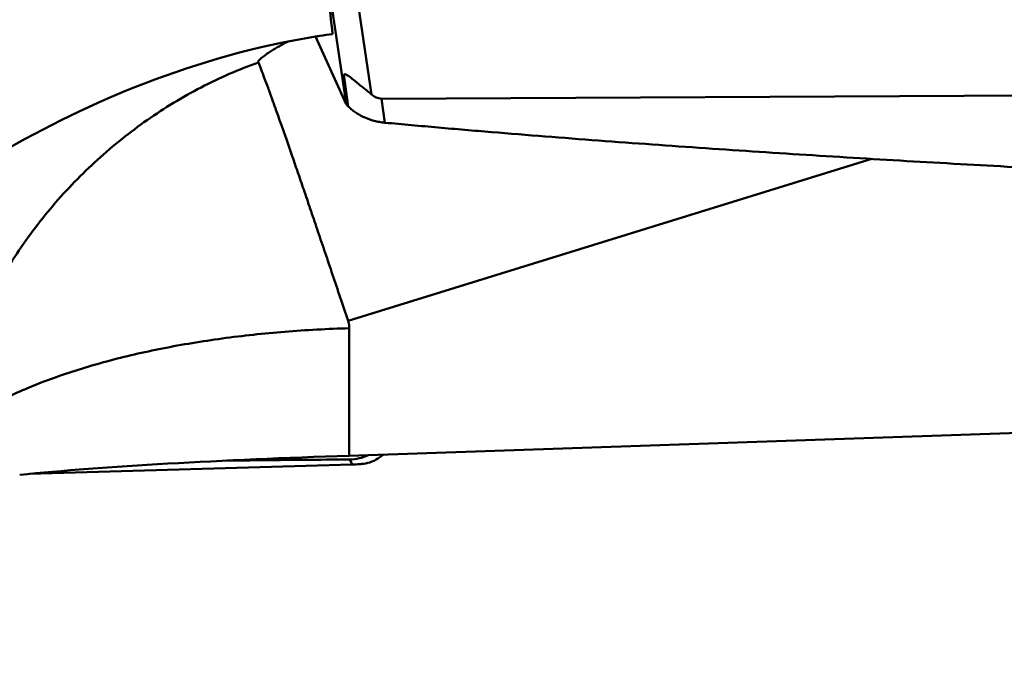
# Model space of a CAD drawing. Units: millimetres. Extents: x -29 to 117, y -68 to 79.
# Drawn here: x 47 to 60, y -26 to -18 of the extents above; entities that cross this region are included whole.
import ezdxf

# ---------------------------------------------------------------- set-up
doc = ezdxf.new("R2010")
doc.units = ezdxf.units.MM
doc.layers.add('1', color=4, linetype='Continuous', lineweight=50)
doc.layers.add('sk2', color=7, linetype='Continuous', lineweight=25)
doc.styles.add('simplex', font='txt.shx', dxfattribs={"height": 3.5})
doc.dimstyles.new('コピー - ISO-25', dxfattribs={"dimscale": 0, "dimtxt": 3.5, "dimasz": 3.5, "dimexe": 1.5, "dimexo": 0, "dimgap": 2.3, "dimtad": 1, "dimdsep": 46, "dimtxsty": 'simplex', "dimcen": 0.09, "dimclrd": 256, "dimclre": 256, "dimclrt": 256, "dimadec": 0, "dimazin": 0, "dimtfac": 1, "dimtofl": 0, "dimtmove": 0, "dimatfit": 3, "dimfxl": 1, "dimtolj": 1, "dimlwd": -1, "dimlwe": -1, "dimarcsym": 0})

# ---------------------------------------------------------------- blocks, each defined once
blk = doc.blocks.new('*D8')
at = {"layer": 'Defpoints', "color": 0, "lineweight": 0}
for p in [(19, -9.2), (0, -20.225), (19, -40.859)]:
    blk.add_point(p, dxfattribs=at)
at = {"layer": 'sk2'}
for p, q in [((19, -9.2), (19, -42.359)), ((0, -20.225), (0, -42.359)), ((3.5, -40.859), (15.5, -40.859)), ((19, -40.859), (53.933, -40.859))]:
    blk.add_line(p, q, dxfattribs=at)
at = {"layer": 'sk2', "lineweight": 0}
for points in [[(3.5, -40.276), (3.5, -41.442), (0, -40.859)], [(15.5, -41.442), (15.5, -40.276), (19, -40.859)]]:
    blk.add_solid(points, dxfattribs=at)
at = {"layer": 'sk2', "insert": (38.217, -36.809), "char_height": 3.5, "attachment_point": 5, "style": 'simplex'}
blk.add_mtext('\\A1;19 [.748"]', dxfattribs=at)

msp = doc.modelspace()

# ---------------------------------------------------------------- linework, layer by layer
at = {"layer": '1'}
for p, q in [((50.85128175, -12.48096455), (51.83885394, -19.10468534)), ((50.52785353, -12.53616589), (51.49843866, -19.04595315)), ((51.14098853, -18.3826349), (51.52070204, -19.22680619)), ((51.49451863, -18.86068115), (51.54755624, -19.25362579)), ((51.49843866, -19.04595315), (51.52070204, -19.22680619)), ((62.55710061, -19.10617898), (51.96329727, -19.15754133)), ((51.96329727, -19.15754133), (52.00370721, -19.45693021)), ((51.54755624, -19.25362579), (51.52070204, -19.22680619)), ((51.54525511, -21.9267256), (58.08011058, -19.90886308)), ((51.56043249, -23.60996058), (51.56043249, -22.0201303)), ((60.94160359, -23.28707068), (51.56043249, -23.60996058)), ((51.59587709, -23.71905527), (51.56573021, -23.65567523)), ((51.91890403, -23.64325356), (51.99208014, -23.59510373)), ((47.56772125, -23.83563239), (51.59587709, -23.71905527))]:
    msp.add_line(p, q, dxfattribs=at)
for centre, major_axis, ratio, start_param, end_param in [((46.72697605, 0), (-4.65799474, 24.39792556), 0.0683049103, -2.4350892231, -2.375467814), ((52.30421407, -22.08451271), (-0.8052572, 3.22719436), 0.0424458508, 0.0362759204, 0.3331648572), ((52, -23.97366169), (6.00999188, 0.15794635), 0.0625552317, 1.6423570553, 2.4279765299)]:
    msp.add_ellipse(centre, major_axis=major_axis, ratio=ratio, start_param=start_param, end_param=end_param, dxfattribs=at)
for points, knots in [([(47.18766154, -19.84382697), (47.77020392, -19.50746726), (49.04194847, -18.88646662), (50.41069079, -18.49930527), (51.13868921, -18.38294478)], [0, 0, 0, 0, 0.4771040461, 1, 1, 1, 1]), ([(51.13868921, -18.38294478), (51.15639446, -18.38011485), (51.22736132, -18.36898079), (51.29845734, -18.35866909), (51.3518706, -18.35140564)], [0, 0, 0, 0, 0.2496000503, 1, 1, 1, 1]), ([(50.79711394, -18.44409483), (50.7782238, -18.45391419), (50.74066302, -18.47391051), (50.6850415, -18.50499233), (50.63039627, -18.53710476), (50.57717651, -18.57015348), (50.53427914, -18.59856558), (50.50155758, -18.62178002), (50.47864415, -18.63904822), (50.4608716, -18.65362178), (50.44810574, -18.66532179), (50.4398097, -18.67372753), (50.4328969, -18.68195324), (50.42779827, -18.68976193), (50.42470707, -18.69737888), (50.42561641, -18.70237404), (50.42645286, -18.70442822)], [0, 0, 0, 0, 0.1385525748, 0.2769026316, 0.4146356022, 0.5510014352, 0.6845589807, 0.749410446, 0.8120714753, 0.8712562268, 0.898900855, 0.92472082, 0.9481034227, 0.9685985557, 0.9855657488, 1, 1, 1, 1]), ([(50.4264566, -18.70444157), (50.18224909, -18.79245103), (49.70289216, -19.00263968), (49.02912624, -19.4111001), (48.40856314, -19.90706817), (47.85234538, -20.48152765), (47.37033997, -21.1242644), (46.97114176, -21.82385939), (46.66178413, -22.56764345), (46.51882467, -23.08550395), (46.46397522, -23.34732393)], [0, 0, 0, 0, 0.1222910411, 0.2457256694, 0.3701905457, 0.495504095, 0.6214293841, 0.7476869946, 0.8739771893, 1, 1, 1, 1]), ([(50.42645044, -18.70441979), (50.43838768, -18.73370948), (50.46397267, -18.79814492), (50.50317697, -18.90413144), (50.54925196, -19.02663197), (50.60029771, -19.16592926), (50.65536096, -19.32183496), (50.71586188, -19.49329166), (50.78194216, -19.67964549), (50.85157233, -19.88093033), (50.9252013, -20.09626141), (51.00404555, -20.32446307), (51.08643275, -20.56529233), (51.15678649, -20.77366013), (51.21495031, -20.94597859), (51.27571452, -21.12516107), (51.35373002, -21.35509766), (51.44869437, -21.63796688), (51.51267981, -21.82958809), (51.54525511, -21.9267256)], [0, 0, 0, 0, 0.0278156577, 0.0609646869, 0.0993775642, 0.1429165131, 0.1914311843, 0.244786023, 0.30281492, 0.3653156899, 0.4320947646, 0.5029501795, 0.5776457596, 0.6559394133, 0.6963602503, 0.7375893794, 0.8223340232, 0.909897805, 1, 1, 1, 1]), ([(51.49451863, -18.86068115), (51.49561392, -18.85914327), (51.49822049, -18.85632296), (51.50368545, -18.85377171), (51.5103848, -18.8534855), (51.52161134, -18.85622996), (51.53740796, -18.8647887), (51.55761402, -18.87872969), (51.57960901, -18.8955777), (51.60259148, -18.91391066), (51.62614651, -18.93298068), (51.6580356, -18.95887695), (51.6980379, -18.99120076), (51.76116678, -19.04176996), (51.80817818, -19.07942772), (51.83885394, -19.10468534)], [0, 0, 0, 0, 0.0130905816, 0.0260660477, 0.0407293001, 0.0586558994, 0.1056032758, 0.1640537455, 0.2290624526, 0.2975675589, 0.3679156207, 0.4391825734, 0.5823917704, 0.7244944746, 1, 1, 1, 1]), ([(51.83885394, -19.10468534), (51.85621791, -19.11898238), (51.88478338, -19.13846976), (51.92802391, -19.15450794), (51.95150662, -19.15759849), (51.96329727, -19.15754133)], [0, 0, 0, 0, 0.4902660271, 0.7429976231, 1, 1, 1, 1]), ([(52.00370722, -19.45693023), (51.98128965, -19.45473281), (51.93653111, -19.44895127), (51.84912775, -19.42969045), (51.76510686, -19.40057712), (51.68775455, -19.36118486), (51.63530507, -19.32780159), (51.58854992, -19.29208686), (51.56039721, -19.2665345), (51.54755624, -19.2536258)], [0, 0, 0, 0, 0.1327192423, 0.2655561764, 0.526936172, 0.6536972951, 0.7763533738, 0.8927179593, 1, 1, 1, 1]), ([(62.69816028, -20.15126086), (62.64231687, -20.14891443), (62.53066164, -20.14354223), (62.30733458, -20.13333562), (62.02820765, -20.12012351), (61.69327747, -20.10409085), (61.24676269, -20.08224491), (60.68870643, -20.05414745), (59.79605118, -20.0073805), (58.68065632, -19.94538538), (57.34287413, -19.8646819), (56.22872034, -19.79152221), (55.33794986, -19.72894185), (54.67026829, -19.67982588), (54.00295198, -19.62836147), (53.44715278, -19.58332561), (53.00274382, -19.54589318), (52.7251043, -19.52188624), (52.50306146, -19.50228082), (52.3365688, -19.48742921), (52.17013463, -19.47215233), (52.05914656, -19.46236449), (52.00370721, -19.45693021)], [0, 0, 0, 0, 0.015644692, 0.0312888708, 0.0625759008, 0.0938613755, 0.1251451745, 0.1877075097, 0.250262386, 0.3753472163, 0.5003938914, 0.6253948443, 0.6878751933, 0.7503400214, 0.8127874777, 0.8752152331, 0.906420918, 0.9376205898, 0.9532180661, 0.9688138436, 0.9844078262, 1, 1, 1, 1]), ([(51.54525511, -21.9267256), (51.55278204, -21.94917041), (51.55917826, -21.98057434), (51.56043249, -22.01218276), (51.56043249, -22.0201303)], [0, 0, 0, 0, 0.7486613183, 1, 1, 1, 1]), ([(51.56043249, -22.0201303), (51.29210153, -22.02763384), (50.76215307, -22.05605349), (49.98425209, -22.13939393), (49.24284253, -22.2616017), (48.55129935, -22.42041664), (47.9219935, -22.61289881), (47.36592381, -22.83563017), (46.89282674, -23.08458443), (46.61945209, -23.27862703), (46.50177638, -23.38028579)], [0, 0, 0, 0, 0.1513995831, 0.299163289, 0.441041972, 0.5749531714, 0.6990572498, 0.8118508389, 0.9122936674, 1, 1, 1, 1]), ([(50.03188091, -23.66971551), (50.15980584, -23.66840121), (50.67108487, -23.66329231), (51.18236884, -23.65864808), (51.56573021, -23.65567523)], [0, 0, 0, 0, 0.2502064047, 1, 1, 1, 1]), ([(51.79620257, -23.60193905), (51.76061569, -23.6192826), (51.68507795, -23.64603729), (51.60551798, -23.65536669), (51.56573021, -23.65567523)], [0, 0, 0, 0, 0.4987352572, 1, 1, 1, 1]), ([(51.91890405, -23.6432539), (51.88747789, -23.66393291), (51.822129, -23.69487967), (51.75159165, -23.70893086), (51.71805072, -23.71186692)], [0, 0, 0, 0, 0.5277063515, 1, 1, 1, 1]), ([(51.97787855, -23.59562053), (51.97321718, -23.60023548), (51.95475979, -23.61753986), (51.93455414, -23.63295585), (51.91890405, -23.6432539)], [0, 0, 0, 0, 0.2593297631, 1, 1, 1, 1]), ([(51.71805072, -23.71186692), (51.70935889, -23.71262778), (51.66869628, -23.71594457), (51.62793641, -23.71812745), (51.59587709, -23.71905527)], [0, 0, 0, 0, 0.2138611823, 1, 1, 1, 1])]:
    msp.add_open_spline(points, degree=3, knots=knots, dxfattribs=at)

# ---------------------------------------------------------------- dimensions: what is measured, and where the dimension line sits
at = {"layer": 'sk2'}
dim = msp.add_linear_dim(base=(19, -40.8588958505), p1=(0, -20.225), p2=(19, -9.2), dimstyle='コピー - ISO-25', override={"dimscale": 1, "dimdec": 8}, dxfattribs=at)
dim.commit()
dim.dimension.update_dxf_attribs({"geometry": '*D8', "text_midpoint": (38.2166666667, -36.8088958505)})

doc.saveas('drawing.dxf')
